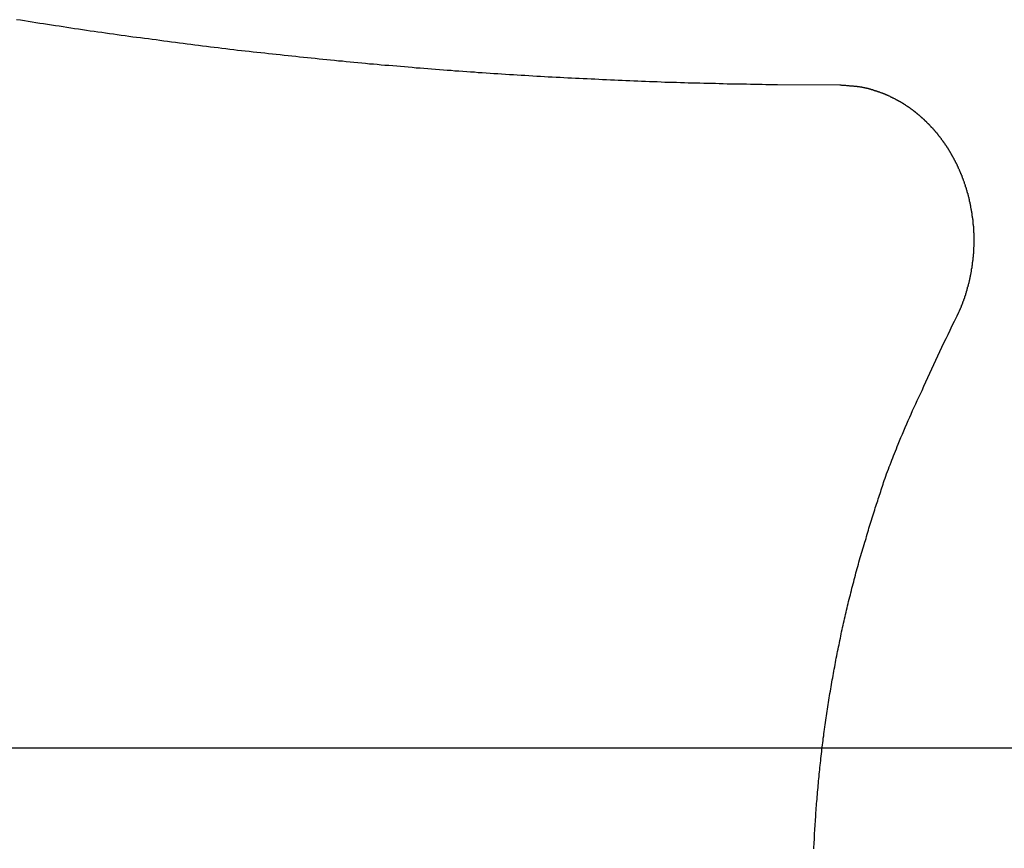
# Model space of a CAD drawing. Extents: x -42.6 to 42.6, y -33.8 to 33.8.
# Drawn here: x 14.4 to 15.9, y 4.7 to 5.9 of the extents above; entities that cross this region are included whole.
import ezdxf

# ---------------------------------------------------------------- set-up
doc = ezdxf.new("R2010")
doc.units = 0
doc.layers.get('0').update_dxf_attribs({"linetype": 'CONTINUOUS'})

msp = doc.modelspace()

# ---------------------------------------------------------------- linework, layer by layer
at = {"color": 0}
for points in [[(15.6643, 5.8436), (15.5707, 5.8442), (15.5707, 5.8442), (15.5647, 5.8442), (15.559, 5.8442), (15.553, 5.8442), (15.5473, 5.8444), (15.5413, 5.8444), (15.5356, 5.8445), (15.5296, 5.8445), (15.5239, 5.8448), (15.5179, 5.8448), (15.5122, 5.8449), (15.5062, 5.8449), (15.5005, 5.8452), (15.4945, 5.8452), (15.4888, 5.8455), (15.4828, 5.8455), (15.4771, 5.8458), (15.4771, 5.8458), (15.4711, 5.8458), (15.4653, 5.8461), (15.4593, 5.8461), (15.4536, 5.8464), (15.4476, 5.8464), (15.4419, 5.8467), (15.4359, 5.8467), (15.4302, 5.847), (15.4242, 5.847), (15.4185, 5.8473), (15.4125, 5.8474), (15.4068, 5.8477), (15.4008, 5.8477), (15.3951, 5.848), (15.3891, 5.8483), (15.3834, 5.8486), (15.3834, 5.8486), (15.3774, 5.8486), (15.3715, 5.8489), (15.3655, 5.8492), (15.3598, 5.8495), (15.3538, 5.8495), (15.3481, 5.8498), (15.3421, 5.8501), (15.3364, 5.8504), (15.3304, 5.8505), (15.3247, 5.8508), (15.3187, 5.8511), (15.313, 5.8514), (15.307, 5.8517), (15.3013, 5.852), (15.2953, 5.8523), (15.2896, 5.8526), (15.2896, 5.8526), (15.2836, 5.8528), (15.2778, 5.8531), (15.2718, 5.8534), (15.2661, 5.8537), (15.2601, 5.854), (15.2544, 5.8543), (15.2484, 5.8546), (15.2427, 5.8549), (15.2367, 5.8552), (15.231, 5.8555), (15.225, 5.8558), (15.2193, 5.8561), (15.2133, 5.8564), (15.2076, 5.8567), (15.2016, 5.857), (15.1959, 5.8576), (15.1959, 5.8576), (15.1899, 5.8579), (15.1841, 5.8582), (15.1781, 5.8585), (15.1724, 5.859), (15.1664, 5.8593), (15.1607, 5.8596), (15.1547, 5.8599), (15.149, 5.8605), (15.143, 5.8608), (15.1373, 5.8611), (15.1313, 5.8614), (15.1256, 5.862), (15.1196, 5.8623), (15.1139, 5.8629), (15.1079, 5.8632), (15.1022, 5.8638), (15.1022, 5.8638), (15.0962, 5.8641), (15.0903, 5.8645), (15.0843, 5.8648), (15.0786, 5.8654), (15.0726, 5.8657), (15.0669, 5.8663), (15.0609, 5.8666), (15.0552, 5.8672), (15.0492, 5.8675), (15.0435, 5.8681), (15.0375, 5.8684), (15.0318, 5.869), (15.0258, 5.8693), (15.0201, 5.8699), (15.0141, 5.8705), (15.0084, 5.8711), (15.0084, 5.8711), (15.0024, 5.8714), (14.9966, 5.872), (14.9906, 5.8724), (14.9849, 5.873), (14.9789, 5.8733), (14.9732, 5.8739), (14.9672, 5.8745), (14.9615, 5.8751), (14.9555, 5.8754), (14.9498, 5.876), (14.9438, 5.8766), (14.9381, 5.8772), (14.9321, 5.8777), (14.9264, 5.8783), (14.9204, 5.8789), (14.9147, 5.8795), (14.9147, 5.8795), (14.9087, 5.8799), (14.903, 5.8805), (14.897, 5.8811), (14.8913, 5.8817), (14.8853, 5.8823), (14.8796, 5.8829), (14.8736, 5.8835), (14.8679, 5.8841), (14.8619, 5.8847), (14.8562, 5.8853), (14.8502, 5.8859), (14.8445, 5.8865), (14.8385, 5.8871), (14.8328, 5.8877), (14.8268, 5.8883), (14.8211, 5.8891), (14.8211, 5.8891), (14.8151, 5.8897), (14.8094, 5.8903), (14.8034, 5.8909), (14.7977, 5.8915), (14.7917, 5.8921), (14.786, 5.8927), (14.78, 5.8933), (14.7743, 5.8942), (14.7683, 5.8948), (14.7626, 5.8954), (14.7566, 5.896), (14.7509, 5.8969), (14.7449, 5.8975), (14.7392, 5.8983), (14.7332, 5.8989), (14.7275, 5.8998), (14.7275, 5.8998), (14.7215, 5.9004), (14.7158, 5.901), (14.7098, 5.9016), (14.7041, 5.9025), (14.6981, 5.9031), (14.6924, 5.904), (14.6864, 5.9046), (14.6807, 5.9055), (14.6747, 5.9061), (14.669, 5.907), (14.663, 5.9076), (14.6573, 5.9085), (14.6513, 5.9091), (14.6456, 5.91), (14.6397, 5.9107), (14.634, 5.9116), (14.634, 5.9116), (14.628, 5.9122), (14.6223, 5.9131), (14.6163, 5.9137), (14.6106, 5.9146), (14.6046, 5.9152), (14.5989, 5.9161), (14.5929, 5.9169), (14.5872, 5.9178), (14.5812, 5.9184), (14.5755, 5.9193), (14.5695, 5.9202), (14.5638, 5.9211), (14.5578, 5.9218), (14.5521, 5.9227), (14.5463, 5.9236), (14.5406, 5.9245), (14.5406, 5.9245), (14.5346, 5.9251), (14.5289, 5.926), (14.5229, 5.9269), (14.5172, 5.9278), (14.5112, 5.9286), (14.5055, 5.9295), (14.4995, 5.9304), (14.4938, 5.9313), (14.4878, 5.9322), (14.4821, 5.9331), (14.4761, 5.934), (14.4704, 5.9349), (14.4644, 5.9358), (14.4587, 5.9367), (14.4529, 5.9376), (14.4472, 5.9386), (14.4472, 5.9386), (14.4412, 5.9395), (14.4355, 5.9404), (14.4295, 5.9413), (14.4238, 5.9422)], [(15.8372, 5.4876), (15.8414, 5.4958), (15.8414, 5.4958), (15.8414, 5.4961), (15.8417, 5.4967), (15.842, 5.4973), (15.8423, 5.4979), (15.8424, 5.4982), (15.8427, 5.4988), (15.843, 5.4994), (15.8433, 5.5), (15.8433, 5.5003), (15.8436, 5.5009), (15.8439, 5.5015), (15.8442, 5.5021), (15.8444, 5.5025), (15.8447, 5.5031), (15.845, 5.5037), (15.8453, 5.5043), (15.8453, 5.5043), (15.8453, 5.5046), (15.8456, 5.5052), (15.8459, 5.5058), (15.8462, 5.5064), (15.8462, 5.5067), (15.8465, 5.5073), (15.8468, 5.5079), (15.8471, 5.5085), (15.8471, 5.5088), (15.8474, 5.5094), (15.8477, 5.51), (15.848, 5.5106), (15.848, 5.5112), (15.8483, 5.5118), (15.8486, 5.5124), (15.8489, 5.513), (15.8489, 5.513), (15.8489, 5.5133), (15.8492, 5.5139), (15.8493, 5.5145), (15.8496, 5.5151), (15.8496, 5.5157), (15.8499, 5.5163), (15.8502, 5.5169), (15.8505, 5.5175), (15.8505, 5.5178), (15.8508, 5.5184), (15.8511, 5.519), (15.8514, 5.5196), (15.8514, 5.5202), (15.8517, 5.5208), (15.852, 5.5214), (15.8523, 5.522), (15.8523, 5.522), (15.8523, 5.5223), (15.8526, 5.5229), (15.8526, 5.5235), (15.8529, 5.5241), (15.8529, 5.5247), (15.8532, 5.5253), (15.8535, 5.5259), (15.8538, 5.5265), (15.8538, 5.5271), (15.8541, 5.5277), (15.8541, 5.5283), (15.8544, 5.5289), (15.8544, 5.5295), (15.8547, 5.5301), (15.855, 5.5307), (15.8553, 5.5313), (15.8553, 5.5313), (15.8553, 5.5317), (15.8556, 5.5323), (15.8556, 5.5329), (15.8559, 5.5335), (15.8559, 5.5341), (15.8562, 5.5347), (15.8562, 5.5353), (15.8565, 5.5359), (15.8565, 5.5365), (15.8568, 5.5371), (15.8568, 5.5377), (15.8571, 5.5383), (15.8571, 5.5389), (15.8574, 5.5395), (15.8577, 5.5401), (15.858, 5.5407), (15.858, 5.5407), (15.858, 5.5413), (15.8583, 5.5419), (15.8583, 5.5425), (15.8586, 5.5431), (15.8586, 5.5437), (15.8589, 5.5443), (15.8589, 5.5449), (15.8592, 5.5455), (15.8592, 5.5461), (15.8595, 5.5467), (15.8595, 5.5473), (15.8598, 5.5479), (15.8598, 5.5485), (15.8601, 5.5491), (15.8601, 5.5497), (15.8604, 5.5503), (15.8604, 5.5503), (15.8604, 5.5509), (15.8604, 5.5515), (15.8604, 5.5521), (15.8607, 5.5527), (15.8607, 5.5533), (15.861, 5.5539), (15.861, 5.5545), (15.8613, 5.5551), (15.8613, 5.5557), (15.8615, 5.5563), (15.8615, 5.5569), (15.8618, 5.5575), (15.8618, 5.5581), (15.8621, 5.5587), (15.8621, 5.5593), (15.8624, 5.56), (15.8624, 5.56), (15.8624, 5.5606), (15.8624, 5.5612), (15.8624, 5.5618), (15.8627, 5.5624), (15.8627, 5.563), (15.8628, 5.5636), (15.8628, 5.5642), (15.8631, 5.5648), (15.8631, 5.5654), (15.8631, 5.566), (15.8631, 5.5666), (15.8634, 5.5672), (15.8634, 5.5678), (15.8637, 5.5684), (15.8637, 5.569), (15.864, 5.5699), (15.864, 5.5699), (15.864, 5.5705), (15.864, 5.5711), (15.864, 5.5717), (15.8643, 5.5723), (15.8643, 5.5729), (15.8643, 5.5735), (15.8643, 5.5741), (15.8646, 5.5748), (15.8646, 5.5754), (15.8646, 5.576), (15.8646, 5.5766), (15.8649, 5.5772), (15.8649, 5.5778), (15.865, 5.5784), (15.865, 5.579), (15.8653, 5.5799), (15.8653, 5.5799), (15.8653, 5.5805), (15.8653, 5.5811), (15.8653, 5.5817), (15.8654, 5.5823), (15.8654, 5.5829), (15.8654, 5.5835), (15.8654, 5.5841), (15.8657, 5.5849), (15.8657, 5.5855), (15.8657, 5.5861), (15.8657, 5.5867), (15.866, 5.5873), (15.866, 5.5879), (15.866, 5.5885), (15.866, 5.5891), (15.8663, 5.59), (15.8663, 5.59), (15.8663, 5.5906), (15.8663, 5.5912), (15.8663, 5.5918), (15.8663, 5.5924), (15.8663, 5.593), (15.8663, 5.5936), (15.8663, 5.5942), (15.8665, 5.5951), (15.8665, 5.5957), (15.8665, 5.5963), (15.8665, 5.5969), (15.8665, 5.5975), (15.8665, 5.5981), (15.8665, 5.5987), (15.8665, 5.5993), (15.8668, 5.6002), (15.8668, 5.6002), (15.8668, 5.6008), (15.8668, 5.6014), (15.8668, 5.602), (15.8668, 5.6026), (15.8668, 5.6032), (15.8668, 5.6038), (15.8668, 5.6044), (15.8668, 5.6052), (15.8668, 5.6058), (15.8668, 5.6064), (15.8668, 5.607), (15.8668, 5.6076), (15.8668, 5.6082), (15.8668, 5.6088), (15.8668, 5.6094), (15.867, 5.6103), (15.867, 5.6103), (15.8668, 5.6109), (15.8668, 5.6115), (15.8668, 5.6121), (15.8668, 5.6127), (15.8668, 5.6133), (15.8668, 5.6139), (15.8668, 5.6145), (15.8668, 5.6154), (15.8668, 5.616), (15.8668, 5.6166), (15.8668, 5.6172), (15.8668, 5.6178), (15.8668, 5.6184), (15.8668, 5.619), (15.8668, 5.6196), (15.8668, 5.6205), (15.8668, 5.6205), (15.8665, 5.6211), (15.8665, 5.6217), (15.8665, 5.6223), (15.8665, 5.6229), (15.8665, 5.6235), (15.8665, 5.6241), (15.8665, 5.6247), (15.8665, 5.6255), (15.8662, 5.6261), (15.8662, 5.6267), (15.8662, 5.6273), (15.8662, 5.6279), (15.8662, 5.6285), (15.8662, 5.6291), (15.8662, 5.6297), (15.8662, 5.6306), (15.8662, 5.6306), (15.8659, 5.6312), (15.8659, 5.6318), (15.8659, 5.6324), (15.8659, 5.633), (15.8656, 5.6336), (15.8656, 5.6342), (15.8656, 5.6348), (15.8656, 5.6355), (15.8653, 5.6361), (15.8653, 5.6367), (15.8653, 5.6373), (15.8653, 5.6379), (15.8652, 5.6385), (15.8652, 5.6391), (15.8652, 5.6397), (15.8652, 5.6406), (15.8652, 5.6406), (15.8649, 5.6412), (15.8649, 5.6418), (15.8647, 5.6424), (15.8647, 5.643), (15.8644, 5.6436), (15.8644, 5.6442), (15.8644, 5.6448), (15.8644, 5.6455), (15.8641, 5.6461), (15.8641, 5.6467), (15.8641, 5.6473), (15.8641, 5.6479), (15.8638, 5.6485), (15.8638, 5.6491), (15.8638, 5.6497), (15.8638, 5.6506), (15.8638, 5.6506), (15.8635, 5.6512), (15.8635, 5.6518), (15.8632, 5.6524), (15.8632, 5.653), (15.8629, 5.6536), (15.8629, 5.6542), (15.8629, 5.6548), (15.8629, 5.6554), (15.8626, 5.656), (15.8626, 5.6566), (15.8624, 5.6572), (15.8624, 5.6578), (15.8621, 5.6584), (15.8621, 5.659), (15.8621, 5.6596), (15.8621, 5.6604), (15.8621, 5.6604), (15.8618, 5.661), (15.8618, 5.6616), (15.8615, 5.6622), (15.8615, 5.6628), (15.8612, 5.6634), (15.8612, 5.664), (15.861, 5.6646), (15.861, 5.6652), (15.8607, 5.6658), (15.8607, 5.6664), (15.8604, 5.667), (15.8604, 5.6676), (15.8601, 5.6682), (15.8601, 5.6688), (15.8601, 5.6694), (15.8601, 5.6701), (15.8601, 5.6701), (15.8598, 5.6707), (15.8598, 5.6713), (15.8595, 5.6719), (15.8595, 5.6725), (15.8592, 5.6731), (15.8592, 5.6737), (15.8589, 5.6743), (15.8589, 5.6749), (15.8586, 5.6755), (15.8586, 5.6761), (15.8583, 5.6767), (15.8583, 5.6773), (15.858, 5.6779), (15.858, 5.6785), (15.8577, 5.6791), (15.8577, 5.6797), (15.8577, 5.6797), (15.8574, 5.68), (15.8571, 5.6806), (15.8568, 5.6812), (15.8568, 5.6818), (15.8565, 5.6824), (15.8565, 5.683), (15.8562, 5.6836), (15.8562, 5.6842), (15.8559, 5.6848), (15.8558, 5.6854), (15.8555, 5.686), (15.8555, 5.6866), (15.8552, 5.6872), (15.8552, 5.6878), (15.8549, 5.6884), (15.8549, 5.689), (15.8549, 5.689), (15.8546, 5.6893), (15.8543, 5.6899), (15.854, 5.6905), (15.854, 5.6911), (15.8537, 5.6917), (15.8537, 5.6923), (15.8534, 5.6929), (15.8534, 5.6935), (15.8531, 5.6939), (15.8528, 5.6945), (15.8525, 5.6951), (15.8525, 5.6957), (15.8522, 5.6963), (15.8522, 5.6969), (15.8519, 5.6975), (15.8519, 5.6981), (15.8519, 5.6981), (15.8516, 5.6984), (15.8513, 5.699), (15.851, 5.6996), (15.851, 5.7002), (15.8507, 5.7007), (15.8504, 5.7013), (15.8501, 5.7019), (15.8501, 5.7025), (15.8498, 5.7028), (15.8495, 5.7034), (15.8492, 5.704), (15.8492, 5.7046), (15.8489, 5.7052), (15.8489, 5.7058), (15.8486, 5.7064), (15.8486, 5.707), (15.8486, 5.707), (15.8483, 5.7073), (15.848, 5.7079), (15.8477, 5.7085), (15.8476, 5.7091), (15.8473, 5.7094), (15.847, 5.71), (15.8467, 5.7106), (15.8467, 5.7112), (15.8464, 5.7115), (15.8461, 5.7121), (15.8458, 5.7127), (15.8458, 5.7133), (15.8455, 5.7139), (15.8452, 5.7145), (15.8449, 5.7151), (15.8449, 5.7157), (15.8449, 5.7157), (15.8446, 5.716), (15.8443, 5.7166), (15.844, 5.7172), (15.8438, 5.7178), (15.8435, 5.7181), (15.8432, 5.7187), (15.8429, 5.7193), (15.8429, 5.7199), (15.8426, 5.7202), (15.8423, 5.7208), (15.842, 5.7214), (15.842, 5.722), (15.8417, 5.7223), (15.8414, 5.7229), (15.8411, 5.7235), (15.8411, 5.7241), (15.8411, 5.7241), (15.8408, 5.7244), (15.8405, 5.725), (15.8402, 5.7254), (15.8399, 5.726), (15.8396, 5.7263), (15.8393, 5.7269), (15.839, 5.7275), (15.839, 5.7281), (15.8387, 5.7284), (15.8384, 5.729), (15.8381, 5.7296), (15.8378, 5.7302), (15.8375, 5.7305), (15.8372, 5.7311), (15.8369, 5.7317), (15.8369, 5.7323), (15.8369, 5.7323), (15.8366, 5.7326), (15.8363, 5.7332), (15.836, 5.7335), (15.8357, 5.7341), (15.8354, 5.7344), (15.8351, 5.735), (15.8348, 5.7356), (15.8345, 5.7362), (15.8342, 5.7365), (15.8339, 5.7371), (15.8336, 5.7376), (15.8333, 5.7382), (15.833, 5.7385), (15.8327, 5.7391), (15.8324, 5.7397), (15.8324, 5.7403), (15.8324, 5.7403), (15.832, 5.7406), (15.8317, 5.7412), (15.8314, 5.7415), (15.8311, 5.7421), (15.8308, 5.7424), (15.8305, 5.743), (15.8302, 5.7436), (15.8299, 5.7442), (15.8296, 5.7445), (15.8293, 5.7451), (15.829, 5.7456), (15.8287, 5.7462), (15.8284, 5.7465), (15.8281, 5.7471), (15.8278, 5.7477), (15.8275, 5.7483), (15.8275, 5.7483), (15.827, 5.7486), (15.8267, 5.7492), (15.8264, 5.7495), (15.8261, 5.7501), (15.8258, 5.7504), (15.8255, 5.751), (15.8252, 5.7515), (15.8249, 5.7521), (15.8245, 5.7524), (15.8242, 5.753), (15.8239, 5.7533), (15.8236, 5.7539), (15.8233, 5.7542), (15.823, 5.7548), (15.8227, 5.7554), (15.8224, 5.756), (15.8224, 5.756), (15.8218, 5.7563), (15.8215, 5.7569), (15.8212, 5.7572), (15.8209, 5.7578), (15.8205, 5.7581), (15.8202, 5.7587), (15.8199, 5.7591), (15.8196, 5.7597), (15.819, 5.76), (15.8187, 5.7606), (15.8184, 5.7609), (15.8181, 5.7615), (15.8178, 5.7618), (15.8175, 5.7624), (15.8172, 5.763), (15.8169, 5.7636), (15.8169, 5.7636), (15.8163, 5.7639), (15.816, 5.7645), (15.8157, 5.7648), (15.8154, 5.7654), (15.8148, 5.7657), (15.8145, 5.7663), (15.8142, 5.7666), (15.8139, 5.7672), (15.8133, 5.7675), (15.813, 5.7681), (15.8127, 5.7684), (15.8124, 5.769), (15.812, 5.7693), (15.8117, 5.7699), (15.8114, 5.7703), (15.8111, 5.7709), (15.8111, 5.7709), (15.8105, 5.7712), (15.8102, 5.7717), (15.8098, 5.772), (15.8095, 5.7726), (15.8089, 5.7729), (15.8086, 5.7735), (15.8083, 5.7738), (15.808, 5.7744), (15.8074, 5.7747), (15.8071, 5.7753), (15.8068, 5.7756), (15.8065, 5.7762), (15.8059, 5.7765), (15.8056, 5.7771), (15.8053, 5.7774), (15.805, 5.778), (15.805, 5.778), (15.8044, 5.7783), (15.8041, 5.7786), (15.8035, 5.7789), (15.8032, 5.7795), (15.8026, 5.7798), (15.8023, 5.7804), (15.802, 5.7807), (15.8017, 5.7813), (15.8011, 5.7816), (15.8008, 5.7821), (15.8004, 5.7824), (15.8001, 5.783), (15.7995, 5.7833), (15.7992, 5.7839), (15.7989, 5.7842), (15.7986, 5.7848), (15.7986, 5.7848), (15.798, 5.7851), (15.7977, 5.7854), (15.7971, 5.7857), (15.7968, 5.7863), (15.7962, 5.7866), (15.7959, 5.7871), (15.7956, 5.7874), (15.7953, 5.788), (15.7947, 5.7883), (15.7944, 5.7886), (15.7938, 5.7889), (15.7935, 5.7895), (15.7929, 5.7898), (15.7926, 5.7904), (15.7923, 5.7907), (15.792, 5.7913), (15.792, 5.7913), (15.7914, 5.7916), (15.7911, 5.7919), (15.7905, 5.7922), (15.7902, 5.7928), (15.7896, 5.7931), (15.7893, 5.7935), (15.7887, 5.7938), (15.7884, 5.7944), (15.7878, 5.7947), (15.7875, 5.795), (15.7869, 5.7953), (15.7866, 5.7959), (15.786, 5.7962), (15.7857, 5.7966), (15.7853, 5.7969), (15.785, 5.7975), (15.785, 5.7975), (15.7844, 5.7978), (15.7841, 5.7981), (15.7835, 5.7984), (15.7832, 5.7989), (15.7826, 5.7992), (15.7823, 5.7995), (15.7817, 5.7998), (15.7814, 5.8004), (15.7808, 5.8007), (15.7805, 5.801), (15.7799, 5.8013), (15.7796, 5.8019), (15.779, 5.8022), (15.7787, 5.8025), (15.7782, 5.8028), (15.7779, 5.8034), (15.7779, 5.8034), (15.7773, 5.8037), (15.7768, 5.804), (15.7762, 5.8043), (15.7759, 5.8046), (15.7753, 5.8049), (15.775, 5.8052), (15.7744, 5.8055), (15.7741, 5.8061), (15.7735, 5.8064), (15.7732, 5.8067), (15.7726, 5.807), (15.7723, 5.8074), (15.7717, 5.8077), (15.7714, 5.808), (15.7708, 5.8083), (15.7705, 5.8089), (15.7705, 5.8089), (15.7699, 5.8092), (15.7693, 5.8095), (15.7687, 5.8098), (15.7684, 5.8101), (15.7678, 5.8104), (15.7675, 5.8107), (15.7669, 5.811), (15.7666, 5.8114), (15.766, 5.8117), (15.7656, 5.812), (15.765, 5.8123), (15.7647, 5.8126), (15.7641, 5.8129), (15.7638, 5.8132), (15.7632, 5.8135), (15.7629, 5.814), (15.7629, 5.814), (15.7623, 5.8143), (15.7617, 5.8146), (15.7611, 5.8149), (15.7608, 5.8152), (15.7602, 5.8155), (15.7599, 5.8158), (15.7593, 5.8161), (15.759, 5.8164), (15.7584, 5.8167), (15.7578, 5.817), (15.7572, 5.8173), (15.7569, 5.8176), (15.7563, 5.8179), (15.756, 5.8182), (15.7554, 5.8185), (15.7551, 5.8188), (15.7551, 5.8188), (15.7545, 5.8188), (15.7539, 5.8191), (15.7533, 5.8194), (15.753, 5.8197), (15.7524, 5.82), (15.752, 5.8203), (15.7514, 5.8206), (15.7511, 5.8209), (15.7505, 5.821), (15.7499, 5.8213), (15.7493, 5.8216), (15.749, 5.8219), (15.7484, 5.8222), (15.7481, 5.8225), (15.7475, 5.8228), (15.7472, 5.8231), (15.7472, 5.8231), (15.7466, 5.8231), (15.746, 5.8234), (15.7454, 5.8237), (15.7451, 5.824), (15.7445, 5.8241), (15.744, 5.8244), (15.7434, 5.8247), (15.7431, 5.825), (15.7425, 5.825), (15.7419, 5.8253), (15.7413, 5.8256), (15.741, 5.8259), (15.7404, 5.8262), (15.7401, 5.8265), (15.7395, 5.8268), (15.7392, 5.8271), (15.7392, 5.8271), (15.7386, 5.8271), (15.738, 5.8274), (15.7374, 5.8276), (15.7371, 5.8279), (15.7365, 5.8279), (15.7359, 5.8282), (15.7353, 5.8285), (15.735, 5.8288), (15.7344, 5.8288), (15.7338, 5.8291), (15.7332, 5.8294), (15.7329, 5.8297), (15.7323, 5.8297), (15.7319, 5.83), (15.7313, 5.8303), (15.731, 5.8306), (15.731, 5.8306), (15.7304, 5.8306), (15.7298, 5.8309), (15.7292, 5.8309), (15.7287, 5.8312), (15.7281, 5.8312), (15.7275, 5.8315), (15.7269, 5.8318), (15.7266, 5.8321), (15.726, 5.8321), (15.7254, 5.8324), (15.7248, 5.8325), (15.7245, 5.8328), (15.7239, 5.8328), (15.7233, 5.8331), (15.7227, 5.8334), (15.7224, 5.8337), (15.7224, 5.8337), (15.7218, 5.8337), (15.7212, 5.834), (15.7206, 5.834), (15.7203, 5.8343), (15.7197, 5.8343), (15.7192, 5.8346), (15.7186, 5.8346), (15.7183, 5.8349), (15.7177, 5.8349), (15.7171, 5.8352), (15.7165, 5.8352), (15.7162, 5.8355), (15.7156, 5.8355), (15.7153, 5.8358), (15.7147, 5.8361), (15.7144, 5.8364), (15.7144, 5.8364), (15.7138, 5.8364), (15.7133, 5.8364), (15.7127, 5.8364), (15.7124, 5.8367), (15.7118, 5.8367), (15.7115, 5.837), (15.7109, 5.837), (15.7106, 5.8373), (15.71, 5.8373), (15.7097, 5.8376), (15.7091, 5.8376), (15.7088, 5.8379), (15.7082, 5.8379), (15.7079, 5.8382), (15.7073, 5.8382), (15.707, 5.8385), (15.707, 5.8385), (15.7064, 5.8385), (15.7058, 5.8386), (15.7052, 5.8386), (15.7046, 5.8389), (15.704, 5.8389), (15.7034, 5.8392), (15.7028, 5.8392), (15.7022, 5.8395), (15.7016, 5.8395), (15.701, 5.8395), (15.7004, 5.8395), (15.6998, 5.8398), (15.6992, 5.8398), (15.6986, 5.8401), (15.698, 5.8401), (15.6976, 5.8404), (15.6976, 5.8404), (15.6967, 5.8404), (15.6958, 5.8405), (15.6949, 5.8405), (15.694, 5.8408), (15.6931, 5.8408), (15.6922, 5.8411), (15.6913, 5.8411), (15.6904, 5.8414), (15.6895, 5.8414), (15.6886, 5.8414), (15.6877, 5.8414), (15.6868, 5.8417), (15.6859, 5.8417), (15.685, 5.8418), (15.6841, 5.8418), (15.6832, 5.8421), (15.6832, 5.8421), (15.682, 5.8421), (15.6808, 5.8421), (15.6796, 5.8421), (15.6784, 5.8424), (15.6772, 5.8424), (15.676, 5.8426), (15.6748, 5.8426), (15.6736, 5.8429), (15.6724, 5.8429), (15.6712, 5.8429), (15.67, 5.8429), (15.6688, 5.8432), (15.6676, 5.8432), (15.6664, 5.8433), (15.6652, 5.8433), (15.6643, 5.8436)], [(15.6255, 4.6923), (15.6255, 4.6956), (15.6258, 4.6992), (15.6258, 4.7025), (15.6261, 4.706), (15.6261, 4.7093), (15.6264, 4.7129), (15.6264, 4.7162), (15.6267, 4.7198), (15.627, 4.7231), (15.6273, 4.7267), (15.6273, 4.7267), (15.6273, 4.73), (15.6276, 4.7333), (15.6278, 4.7366), (15.6281, 4.7402), (15.6281, 4.7435), (15.6284, 4.7471), (15.6287, 4.7504), (15.629, 4.754), (15.6292, 4.7573), (15.6295, 4.7606), (15.6298, 4.7639), (15.6301, 4.7675), (15.6304, 4.7708), (15.6307, 4.7744), (15.631, 4.7777), (15.6313, 4.7813), (15.6313, 4.7813), (15.6316, 4.7846), (15.6319, 4.7879), (15.6322, 4.7912), (15.6325, 4.7948), (15.6328, 4.7981), (15.6331, 4.8014), (15.6334, 4.8047), (15.6338, 4.8083), (15.6341, 4.8116), (15.6344, 4.8149), (15.6347, 4.8182), (15.6353, 4.8218), (15.6356, 4.8251), (15.636, 4.8287), (15.6363, 4.832), (15.6369, 4.8356), (15.6369, 4.8356), (15.6372, 4.8389), (15.6375, 4.8422), (15.6378, 4.8455), (15.6384, 4.8491), (15.6387, 4.8524), (15.6392, 4.8557), (15.6395, 4.859), (15.6401, 4.8626), (15.6404, 4.8659), (15.641, 4.8692), (15.6413, 4.8725), (15.6419, 4.8761), (15.6422, 4.8794), (15.6428, 4.8829), (15.6434, 4.8862), (15.644, 4.8898), (15.644, 4.8898), (15.6443, 4.8931), (15.6449, 4.8964), (15.6453, 4.8997), (15.6459, 4.9031), (15.6462, 4.9064), (15.6468, 4.9097), (15.6474, 4.913), (15.648, 4.9166), (15.6484, 4.9199), (15.649, 4.9232), (15.6496, 4.9265), (15.6502, 4.9301), (15.6508, 4.9334), (15.6514, 4.9367), (15.652, 4.94), (15.6526, 4.9436), (15.6526, 4.9436), (15.6531, 4.9469), (15.6537, 4.9502), (15.6543, 4.9535), (15.6549, 4.9568), (15.6555, 4.9601), (15.6561, 4.9634), (15.6567, 4.9667), (15.6573, 4.9701), (15.6579, 4.9734), (15.6585, 4.9767), (15.6591, 4.98), (15.6599, 4.9833), (15.6605, 4.9866), (15.6611, 4.9899), (15.6617, 4.9932), (15.6626, 4.9968), (15.6626, 4.9968), (15.6632, 4.9998), (15.6638, 5.0031), (15.6644, 5.0064), (15.6653, 5.0097), (15.6659, 5.013), (15.6666, 5.0163), (15.6672, 5.0196), (15.6681, 5.0229), (15.6687, 5.026), (15.6695, 5.0293), (15.6701, 5.0326), (15.671, 5.0359), (15.6716, 5.0392), (15.6725, 5.0425), (15.6731, 5.0458), (15.674, 5.0491), (15.674, 5.0491), (15.6746, 5.0522), (15.6755, 5.0555), (15.6761, 5.0588), (15.677, 5.0621), (15.6776, 5.0654), (15.6785, 5.0687), (15.6794, 5.072), (15.6803, 5.0753), (15.6809, 5.0785), (15.6818, 5.0818), (15.6827, 5.0851), (15.6836, 5.0884), (15.6844, 5.0917), (15.6853, 5.095), (15.6862, 5.0983), (15.6871, 5.1016), (15.6871, 5.1016), (15.6879, 5.1049), (15.6888, 5.1082), (15.6897, 5.1115), (15.6906, 5.1148), (15.6915, 5.1181), (15.6924, 5.1214), (15.6933, 5.1247), (15.6943, 5.128), (15.6952, 5.1313), (15.6961, 5.1346), (15.697, 5.1379), (15.6982, 5.1412), (15.6991, 5.1445), (15.7001, 5.1478), (15.701, 5.1511), (15.7022, 5.1544), (15.7022, 5.1544), (15.703, 5.1574), (15.7039, 5.1604), (15.7048, 5.1634), (15.7057, 5.1667), (15.7066, 5.1697), (15.7075, 5.1727), (15.7084, 5.1757), (15.7094, 5.179), (15.7103, 5.182), (15.7112, 5.185), (15.7121, 5.188), (15.7132, 5.1913), (15.7141, 5.1943), (15.7151, 5.1973), (15.716, 5.2003), (15.7172, 5.2036), (15.7172, 5.2036), (15.7179, 5.2063), (15.7188, 5.209), (15.7197, 5.2117), (15.7206, 5.2144), (15.7215, 5.2171), (15.7224, 5.2198), (15.7233, 5.2225), (15.7242, 5.2255), (15.7251, 5.2282), (15.726, 5.2309), (15.7269, 5.2336), (15.7278, 5.2366), (15.7287, 5.2393), (15.7296, 5.242), (15.7305, 5.2447), (15.7314, 5.2477), (15.7314, 5.2477), (15.7326, 5.251), (15.7338, 5.2543), (15.735, 5.2576), (15.7364, 5.2612), (15.7376, 5.2645), (15.7389, 5.2681), (15.7401, 5.2714), (15.7416, 5.275), (15.7428, 5.2783), (15.7443, 5.2816), (15.7455, 5.2849), (15.747, 5.2885), (15.7482, 5.2918), (15.7497, 5.2953), (15.751, 5.2986), (15.7525, 5.3022), (15.7525, 5.3022), (15.7545, 5.3073), (15.7566, 5.3124), (15.7587, 5.3175), (15.7608, 5.3226), (15.7629, 5.3277), (15.7652, 5.3328), (15.7673, 5.3379), (15.7697, 5.343), (15.7718, 5.3478), (15.7742, 5.3529), (15.7764, 5.358), (15.7788, 5.3631), (15.7811, 5.368), (15.7835, 5.3731), (15.7859, 5.3782), (15.7883, 5.3833), (15.7883, 5.3833), (15.7911, 5.3896), (15.7941, 5.3962), (15.7971, 5.4028), (15.8001, 5.4094), (15.8031, 5.4158), (15.8061, 5.4224), (15.8091, 5.429), (15.8123, 5.4356), (15.8153, 5.4419), (15.8183, 5.4485), (15.8213, 5.4549), (15.8246, 5.4615), (15.8276, 5.4678), (15.8309, 5.4744), (15.8339, 5.481), (15.8372, 5.4876)], [(33.2759, 4.844), (-42.6029, 4.844)], [(33.2759, 4.844), (-42.6029, 4.844)], [(33.2759, 4.844), (-42.6029, 4.844)], [(33.2759, 4.844), (-42.6029, 4.844)], [(33.2759, 4.844), (-42.6029, 4.844)], [(33.2759, 4.844), (-42.6029, 4.844)], [(33.2759, 4.844), (-42.6029, 4.844)], [(33.2759, 4.844), (-42.6029, 4.844)], [(33.2759, 4.844), (-42.6029, 4.844)], [(33.2759, 4.844), (-42.6029, 4.844)], [(33.2759, 4.844), (-42.6029, 4.844)], [(33.2759, 4.844), (-42.6029, 4.844)], [(33.2759, 4.844), (-42.6029, 4.844)], [(33.2759, 4.844), (-42.6029, 4.844)], [(33.2759, 4.844), (-42.6029, 4.844)], [(33.2759, 4.844), (-42.6029, 4.844)], [(33.2759, 4.844), (-42.6029, 4.844)], [(33.2759, 4.844), (-42.6029, 4.844)], [(33.2759, 4.844), (-42.6029, 4.844)], [(33.2759, 4.844), (-42.6029, 4.844)], [(33.2759, 4.844), (-42.6029, 4.844)]]:
    msp.add_lwpolyline(points, dxfattribs=at)

doc.saveas('drawing.dxf')
